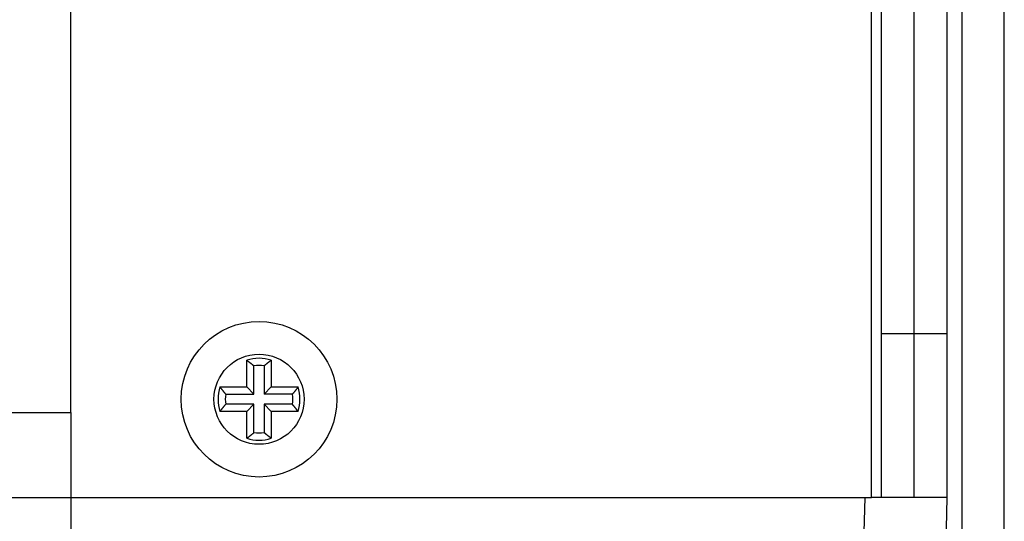
# Model space of a CAD drawing. Extents: x 61 to 2030, y 67 to 2915.
# Drawn here: x 1344 to 1404, y 461 to 492 of the extents above; entities that cross this region are included whole.
import ezdxf

# ---------------------------------------------------------------- set-up
doc = ezdxf.new("R2010")
doc.units = 0
doc.header["$MEASUREMENT"] = 0
for name, color, linetype in [('V0L1', 7, 'CONTINUOUS'), ('V1L1', 7, 'CONTINUOUS'), ('V1L204', 7, 'CONTINUOUS'), ('V1L219', 7, 'CONTINUOUS'), ('V1L226', 7, 'CONTINUOUS')]:
    doc.layers.add(name, color=color, linetype=linetype)
doc.styles.get("Standard").update_dxf_attribs({"font": 'monotxt.shx'})
doc.dimstyles.new('DSTYLE1', dxfattribs={"dimtxt": 25, "dimasz": 30, "dimexe": 10, "dimexo": 0, "dimgap": 10, "dimtad": 1, "dimdec": 1, "dimrnd": 0.1, "dimzin": 11, "dimdsep": 46, "dimtxsty": 'STANDARD', "dimcen": 0.09, "dimadec": 0, "dimazin": 0, "dimtp": 1, "dimtm": 1, "dimtfac": 1, "dimtdec": 4, "dimtofl": 0, "dimtmove": 0, "dimatfit": 3, "dimfxl": 1, "dimtolj": 1, "dimtzin": 0, "dimarcsym": 0})

# ---------------------------------------------------------------- blocks, each defined once
blk = doc.blocks.new('_AH13')
at = {"layer": 'V0L1', "color": 0, "linetype": 'Continuous'}
blk.add_solid([(0, 0), (-1, 0.166667), (-1, -0.166667), (0, 0)], dxfattribs=at)
blk = doc.blocks.new('*D26')
at = {"layer": 'V1L1', "color": 1, "linetype": 'Continuous'}
for p, q in [((1307.3159, 467.74384), (1307.3159, 329.44143)), ((1347.3159, 467.74386), (1347.3159, 329.44145)), ((1272.3159, 339.44142), (1347.3159, 339.44145)), ((1347.3159, 339.44145), (1403.4391, 339.44147))]:
    blk.add_line(p, q, dxfattribs=at)
at = {"layer": 'V1L1', "color": 1, "xscale": 30, "yscale": 30, "zscale": 30}
for p, rotation in [((1307.3159, 339.44143), 360.00002), ((1347.3159, 339.44145), 540.00002)]:
    blk.add_blockref('_AH13', p, dxfattribs=dict(at, rotation=rotation))
at = {"layer": 'V1L1', "color": 1, "linetype": 'Continuous', "width": 0.8}
blk.add_text('40', height=25, rotation=0.0000237, dxfattribs=at).set_placement((1361.4391, 349.44246))

msp = doc.modelspace()

# ---------------------------------------------------------------- linework, layer by layer
at = {"layer": 'V1L204', "color": 1, "linetype": 'Continuous'}
for p, q in [((1396.8159, 472.54374), (1396.8159, 718.5841)), ((1398.8159, 472.54374), (1398.8159, 718.5841)), ((1400.8159, 718.5841), (1400.8159, 472.54374)), ((1404.3159, 453.54374), (1404.3159, 549.34374)), ((1396.8159, 462.54374), (1396.8159, 472.54374)), ((1398.8159, 462.54374), (1398.8159, 472.54374)), ((1400.8159, 472.54374), (1400.8159, 462.54374)), ((1358.0659, 469.29374), (1358.0659, 470.92859)), ((1359.5659, 470.92859), (1359.5659, 469.29374)), ((1358.5067, 468.85292), (1358.5067, 470.57958)), ((1359.125, 470.57958), (1359.125, 468.85292)), ((1356.431, 469.29374), (1358.0659, 469.29374)), ((1358.0659, 469.29374), (1358.5067, 468.85292)), ((1359.125, 468.85292), (1359.5659, 469.29374)), ((1359.5659, 469.29374), (1361.2007, 469.29374)), ((1356.78, 468.85292), (1358.5067, 468.85292)), ((1360.8517, 468.85292), (1359.125, 468.85292)), ((1358.0659, 467.79374), (1356.431, 467.79374)), ((1358.5067, 468.23456), (1356.78, 468.23456)), ((1358.0659, 467.79374), (1358.5067, 468.23456)), ((1358.0659, 466.15889), (1358.0659, 467.79374)), ((1358.5067, 466.5079), (1358.5067, 468.23456)), ((1360.8517, 468.23456), (1359.125, 468.23456)), ((1359.125, 468.23456), (1359.125, 466.5079)), ((1359.5659, 467.79374), (1359.125, 468.23456)), ((1359.5659, 467.79374), (1359.5659, 466.15889)), ((1361.2007, 467.79374), (1359.5659, 467.79374)), ((1173.4659, 462.54374), (1396.2159, 462.54374)), ((1396.8159, 462.54374), (1396.2159, 462.54374)), ((1398.8159, 462.54374), (1396.8159, 462.54374)), ((1400.8159, 462.54374), (1398.8159, 462.54374)), ((1400.8159, 462.54374), (1400.3411, 444.41286))]:
    msp.add_line(p, q, dxfattribs=at)
at = {"layer": 'V1L204', "color": 30, "linetype": 'Continuous'}
for p, q in [((1347.3159, 467.74374), (1347.3159, 504.74374)), ((1333.8159, 467.74374), (1347.3159, 467.74374))]:
    msp.add_line(p, q, dxfattribs=at)
at = {"layer": 'V1L204', "color": 1, "linetype": 'Continuous'}
for points in [[(1358.0658, 470.92863), (1358.0817, 470.917, -0.0005794), (1358.0974, 470.90536, -0.00058303), (1358.1131, 470.89372, -0.00058683), (1358.1286, 470.88209, -0.00059051), (1358.1442, 470.87045, -0.00059438), (1358.1596, 470.85882, -0.00059813), (1358.1749, 470.84718, -0.00060204), (1358.1902, 470.83555, -0.00060582), (1358.2054, 470.82391, -0.00060984), (1358.2205, 470.81227, -0.00061378), (1358.2356, 470.80064, -0.00061771), (1358.2505, 470.78901, -0.00062131), (1358.2654, 470.77737, -0.00062586), (1358.2802, 470.76574, -0.00063097), (1358.295, 470.7541, -0.00063358), (1358.3096, 470.74247, -0.00063372), (1358.3242, 470.73084, -0.00064344), (1358.3387, 470.7192, -0.00066072), (1358.3531, 470.70754, -0.0006463), (1358.3675, 470.69593, -0.00060719), (1358.3816, 470.68439, -0.0006744), (1358.3959, 470.67267, -0.00080968), (1358.4105, 470.66067, -0.00061932), (1358.4241, 470.6494, -0.00021353), (1358.4363, 470.63922, -0.00088014), (1358.4519, 470.62614, -0.00153394), (1358.4757, 470.60599, -0.00075856), (1358.5067, 470.57961, -0.00040409)], [(1359.5658, 470.92863), (1359.55, 470.917, 0.00057822), (1359.5343, 470.90536, 0.00058183), (1359.5186, 470.89372, 0.00058562), (1359.503, 470.88209, 0.00058928), (1359.4875, 470.87045, 0.00059313), (1359.4721, 470.85882, 0.00059686), (1359.4568, 470.84718, 0.00060076), (1359.4415, 470.83555, 0.00060452), (1359.4263, 470.82391, 0.00060852), (1359.4112, 470.81227, 0.00061245), (1359.3961, 470.80064, 0.00061636), (1359.3812, 470.78901, 0.00061994), (1359.3663, 470.77737, 0.00062448), (1359.3515, 470.76574, 0.00062956), (1359.3367, 470.7541, 0.00063216), (1359.3221, 470.74247, 0.00063228), (1359.3075, 470.73084, 0.00064198), (1359.293, 470.7192, 0.00065921), (1359.2786, 470.70754, 0.00064481), (1359.2642, 470.69593, 0.00060578), (1359.2501, 470.68439, 0.00067282), (1359.2358, 470.67267, 0.00080778), (1359.2212, 470.66067, 0.00061786), (1359.2076, 470.6494, 0.00021302), (1359.1954, 470.63922, 0.00087805), (1359.1798, 470.62614, 0.00153024), (1359.156, 470.60599, 0.00075672), (1359.125, 470.57961, 0.0004031)], [(1356.431, 469.29373), (1356.4427, 469.27792, 0.00058179), (1356.4543, 469.26218, 0.00058542), (1356.4659, 469.24652, 0.00058922), (1356.4776, 469.23094, 0.0005929), (1356.4892, 469.21543, 0.00059676), (1356.5008, 469.2, 0.00060051), (1356.5125, 469.18465, 0.00060442), (1356.5241, 469.16938, 0.0006082), (1356.5357, 469.15418, 0.00061221), (1356.5474, 469.13906, 0.00061616), (1356.559, 469.12402, 0.00062008), (1356.5706, 469.10906, 0.00062368), (1356.5823, 469.09417, 0.00062823), (1356.5939, 469.07936, 0.00063334), (1356.6055, 469.06462, 0.00063594), (1356.6172, 469.04997, 0.00063605), (1356.6288, 469.0354, 0.00064579), (1356.6404, 469.02089, 0.00066312), (1356.6521, 469.00644, 0.00064862), (1356.6637, 468.99212, 0.00060935), (1356.6753, 468.97796, 0.00067678), (1356.687, 468.96366, 0.00081251), (1356.699, 468.94912, 0.00062146), (1356.7103, 468.93551, 0.00021426), (1356.7204, 468.92325, 0.00088315), (1356.7335, 468.90767, 0.00153908), (1356.7537, 468.8839, 0.00076106), (1356.7801, 468.85291, 0.00040541)], [(1361.2007, 469.29373), (1361.1891, 469.27792, -0.0005792), (1361.1775, 469.26218, -0.00058281), (1361.1658, 469.24652, -0.00058661), (1361.1542, 469.23094, -0.00059028), (1361.1426, 469.21543, -0.00059414), (1361.1309, 469.2, -0.00059788), (1361.1193, 469.18465, -0.00060178), (1361.1077, 469.16938, -0.00060555), (1361.096, 469.15418, -0.00060956), (1361.0844, 469.13906, -0.00061349), (1361.0728, 469.12402, -0.00061741), (1361.0611, 469.10906, -0.000621), (1361.0495, 469.09417, -0.00062554), (1361.0379, 469.07936, -0.00063064), (1361.0262, 469.06462, -0.00063324), (1361.0146, 469.04997, -0.00063337), (1361.003, 469.0354, -0.00064307), (1360.9913, 469.02089, -0.00066034), (1360.9797, 469.00644, -0.00064591), (1360.968, 468.99212, -0.00060682), (1360.9565, 468.97796, -0.00067398), (1360.9448, 468.96366, -0.00080916), (1360.9328, 468.94912, -0.00061892), (1360.9215, 468.93551, -0.00021339), (1360.9113, 468.92325, -0.00087956), (1360.8982, 468.90767, -0.00153287), (1360.8781, 468.8839, -0.00075802), (1360.8517, 468.85291, -0.0004038)], [(1356.431, 467.79374), (1356.4427, 467.80955, -0.00058218), (1356.4543, 467.82529, -0.00058581), (1356.4659, 467.84095, -0.00058962), (1356.4776, 467.85653, -0.00059331), (1356.4892, 467.87204, -0.00059718), (1356.5008, 467.88747, -0.00060093), (1356.5125, 467.90282, -0.00060485), (1356.5241, 467.9181, -0.00060862), (1356.5357, 467.93329, -0.00061265), (1356.5474, 467.94841, -0.0006166), (1356.559, 467.96345, -0.00062053), (1356.5706, 467.97842, -0.00062413), (1356.5823, 467.9933, -0.00062869), (1356.5939, 468.00812, -0.0006338), (1356.6055, 468.02285, -0.00063641), (1356.6172, 468.0375, -0.00063653), (1356.6288, 468.05207, -0.00064627), (1356.6404, 468.06658, -0.00066362), (1356.6521, 468.08103, -0.00064911), (1356.6637, 468.09535, -0.00060982), (1356.6753, 468.10951, -0.0006773), (1356.687, 468.12381, -0.00081313), (1356.699, 468.13835, -0.00062194), (1356.7103, 468.15196, -0.00021443), (1356.7204, 468.16423, -0.00088385), (1356.7335, 468.1798, -0.0015403), (1356.7537, 468.20357, -0.00076167), (1356.7801, 468.23456, -0.00040574)], [(1361.2007, 467.79374), (1361.1891, 467.80955, 0.00057959), (1361.1775, 467.82529, 0.00058321), (1361.1658, 467.84095, 0.00058701), (1361.1542, 467.85653, 0.00059069), (1361.1426, 467.87204, 0.00059455), (1361.1309, 467.88747, 0.00059829), (1361.1193, 467.90282, 0.00060221), (1361.1077, 467.9181, 0.00060597), (1361.096, 467.93329, 0.00060999), (1361.0844, 467.94841, 0.00061393), (1361.0728, 467.96345, 0.00061786), (1361.0611, 467.97842, 0.00062145), (1361.0495, 467.9933, 0.000626), (1361.0379, 468.00812, 0.0006311), (1361.0262, 468.02285, 0.00063371), (1361.0146, 468.0375, 0.00063384), (1361.003, 468.05207, 0.00064356), (1360.9913, 468.06658, 0.00066084), (1360.9797, 468.08103, 0.0006464), (1360.968, 468.09535, 0.00060728), (1360.9565, 468.10951, 0.0006745), (1360.9448, 468.12381, 0.00080979), (1360.9328, 468.13835, 0.0006194), (1360.9215, 468.15196, 0.00021356), (1360.9113, 468.16423, 0.00088025), (1360.8982, 468.1798, 0.00153409), (1360.8781, 468.20357, 0.00075863), (1360.8517, 468.23456, 0.00040412)], [(1358.0658, 466.15893), (1358.0817, 466.17056, 0.00058095), (1358.0974, 466.18219, 0.00058458), (1358.1131, 466.19382, 0.00058839), (1358.1286, 466.20546, 0.00059207), (1358.1442, 466.21709, 0.00059594), (1358.1596, 466.22872, 0.0005997), (1358.1749, 466.24035, 0.00060362), (1358.1902, 466.25198, 0.0006074), (1358.2054, 466.26361, 0.00061142), (1358.2205, 466.27524, 0.00061537), (1358.2356, 466.28687, 0.00061931), (1358.2505, 466.2985, 0.00062291), (1358.2654, 466.31013, 0.00062747), (1358.2802, 466.32177, 0.00063258), (1358.295, 466.3334, 0.00063519), (1358.3096, 466.34503, 0.00063532), (1358.3242, 466.35665, 0.00064506), (1358.3387, 466.36829, 0.00066239), (1358.3531, 466.37994, 0.00064792), (1358.3675, 466.39155, 0.00060871), (1358.3816, 466.40309, 0.00067608), (1358.3959, 466.41481, 0.00081168), (1358.4105, 466.42681, 0.00062085), (1358.4241, 466.43807, 0.00021405), (1358.4363, 466.44826, 0.00088231), (1358.4519, 466.46134, 0.00153768), (1358.4757, 466.48148, 0.0007604), (1358.5067, 466.50786, 0.00040507)], [(1359.5658, 466.15893), (1359.55, 466.17056, -0.00057976), (1359.5343, 466.18219, -0.00058338), (1359.5186, 466.19382, -0.00058717), (1359.503, 466.20546, -0.00059084), (1359.4875, 466.21709, -0.0005947), (1359.4721, 466.22872, -0.00059843), (1359.4568, 466.24035, -0.00060234), (1359.4415, 466.25198, -0.0006061), (1359.4263, 466.26361, -0.00061011), (1359.4112, 466.27524, -0.00061404), (1359.3961, 466.28687, -0.00061796), (1359.3812, 466.2985, -0.00062154), (1359.3663, 466.31013, -0.00062608), (1359.3515, 466.32177, -0.00063118), (1359.3367, 466.3334, -0.00063377), (1359.3221, 466.34503, -0.00063389), (1359.3075, 466.35665, -0.0006436), (1359.293, 466.36829, -0.00066087), (1359.2786, 466.37994, -0.00064643), (1359.2642, 466.39155, -0.0006073), (1359.2501, 466.40309, -0.0006745), (1359.2358, 466.41481, -0.00080978), (1359.2212, 466.42681, -0.00061938), (1359.2076, 466.43807, -0.00021355), (1359.1954, 466.44826, -0.00088021), (1359.1798, 466.46134, -0.00153398), (1359.156, 466.48148, -0.00075855), (1359.125, 466.50786, -0.00040408)]]:
    msp.add_lwpolyline(points, format="xyb", dxfattribs=at)
msp.add_circle((1358.8159, 468.54374), 4.75, dxfattribs=at)
for radius, start, end in [(2.5, 72.542397, 107.4576), (2.05918, 81.364485, 98.635515), (2.5, 162.5424, 197.4576), (2.5, 342.5424, 377.4576), (2.05918, 171.36449, 188.63551), (2.05918, 351.36449, 368.63551), (2.05918, 261.36449, 278.63551), (2.5, 252.5424, 287.4576)]:
    msp.add_arc((1358.8159, 468.54374), radius, start, end, dxfattribs=at)
at = {"layer": 'V1L219', "color": 1, "linetype": 'Continuous'}
for p, q in [((1396.2159, 462.54374), (1396.2159, 774.54374)), ((1395.3428, 444.41286), (1395.8176, 462.54374))]:
    msp.add_line(p, q, dxfattribs=at)
msp.add_circle((1358.8159, 468.54374), 2.75, dxfattribs=at)
at = {"layer": 'V1L226', "color": 1, "linetype": 'Continuous'}
for p, q in [((1401.7159, 549.34377), (1401.7159, 453.54374)), ((1398.8159, 472.54374), (1396.8159, 472.54374)), ((1400.8159, 472.54374), (1398.8159, 472.54374))]:
    msp.add_line(p, q, dxfattribs=at)

# ---------------------------------------------------------------- dimensions: what is measured, and where the dimension line sits
at = {"layer": 'V1L1', "color": 1, "linetype": 'Continuous'}
dim = msp.add_linear_dim(base=(1347.3159, 339.44145), p1=(1307.3159, 467.74384), p2=(1347.3159, 467.74386), angle=0.0000237, dimstyle='DSTYLE1', override={"dimblk": '_AH13', "dimsah": 0}, dxfattribs=at)
dim.commit()
dim.dimension.update_dxf_attribs({"geometry": '*D26', "text_midpoint": (1381.4391, 361.94246), "dimtype": 160})

doc.saveas('drawing.dxf')
